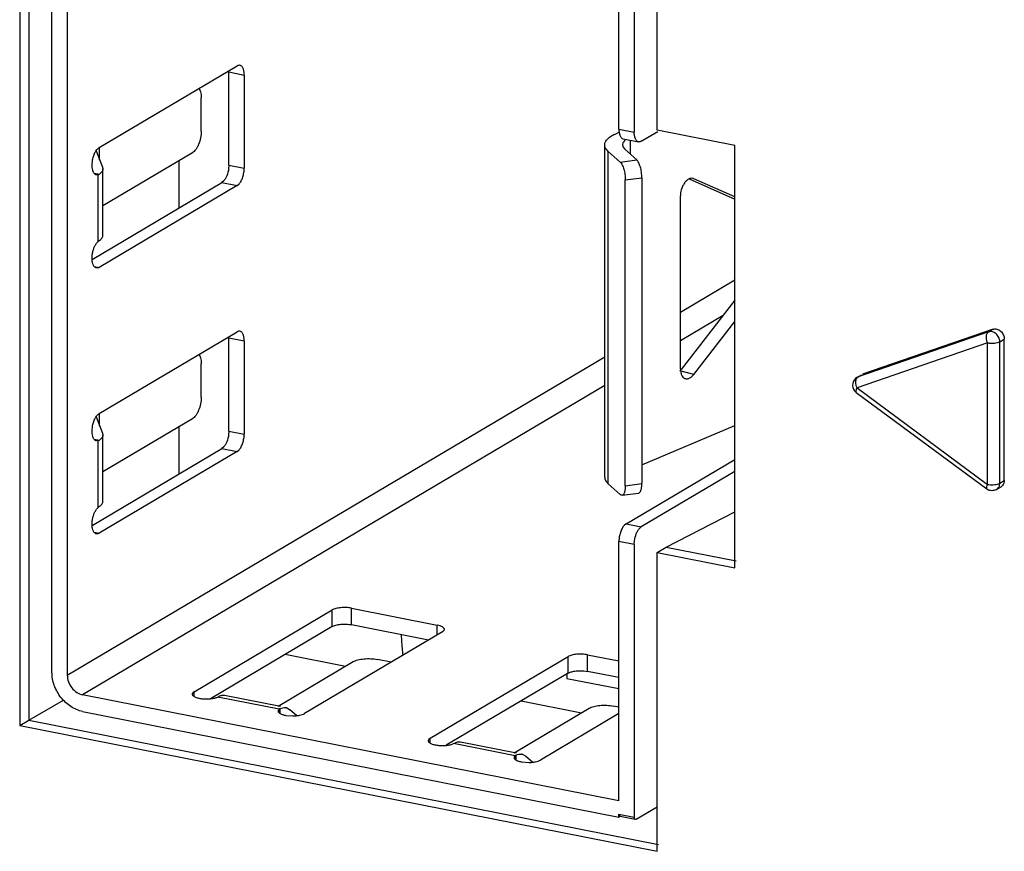
# Model space of a CAD drawing. Units: inches. Extents: x 0 to 34, y 0 to 22.
# Drawn here: x 2.4 to 3, y 2.6 to 3.1 of the extents above; entities that cross this region are included whole.
import ezdxf

# ---------------------------------------------------------------- set-up
doc = ezdxf.new("R2010")
doc.units = ezdxf.units.IN
doc.header["$LTSCALE"] = 1.87
doc.header["$MEASUREMENT"] = 0
doc.layers.get('0').update_dxf_attribs({"linetype": 'CONTINUOUS'})

msp = doc.modelspace()

# ---------------------------------------------------------------- linework, layer by layer
at = {"color": 7, "linetype": 'CONTINUOUS'}
for p, q in [((2.4122104436, 4.865824843), (2.4122104436, 2.7176875119)), ((2.4172104436, 4.865824843), (2.4172104436, 2.7206494932)), ((2.4301654899, 2.7473519395), (2.4301654899, 4.828364141)), ((2.7540726291, 3.3456158069), (2.7540726291, 3.0477998385)), ((2.7668035223, 3.0489163891), (2.7668035223, 3.3411607942)), ((2.438689362, 3.254360641), (2.438689362, 2.7456687695)), ((2.745548757, 3.0494830085), (2.745548757, 3.1937665211)), ((2.4564058974, 3.0391816383), (2.533177551, 3.0846608792)), ((2.5285906868, 3.029483082), (2.5285906868, 3.0812771634)), ((2.5285906868, 3.0812771634), (2.5371145588, 3.0795939934)), ((2.5371145588, 3.0795939934), (2.5371145588, 3.027799912)), ((2.5120462475, 3.0721713082), (2.5128111004, 3.0702595643)), ((2.513191836, 3.048420456), (2.513191836, 3.0669183423)), ((2.7442045202, 3.0470875349), (2.7456918907, 3.0477157403)), ((2.745548757, 3.0494830085), (2.7540726291, 3.0477998385)), ((2.758009637, 3.0427329527), (2.7672306175, 3.0481954271)), ((2.8101047925, 3.0403658855), (2.7668035223, 3.0489163891)), ((2.7376241844, 2.8557531533), (2.7376241844, 3.0407320157)), ((2.7477086493, 3.0417852611), (2.7474666983, 3.0407299592)), ((2.7474666983, 3.0407299592), (2.7478207212, 3.0394645672)), ((2.7479603741, 3.0440904272), (2.7564842462, 3.0424072573)), ((2.7518535945, 3.0433216508), (2.7518535945, 3.0355754987)), ((2.8101047925, 2.8054427303), (2.8101047925, 3.0403658855)), ((2.4546746402, 3.037362601), (2.4583594932, 3.0283951437)), ((2.456695773, 3.0324439728), (2.456695773, 3.0391816383)), ((2.5082705761, 3.0362561769), (2.4585510666, 3.0068025252)), ((2.7395853922, 3.0371128506), (2.746287155, 3.0311416273)), ((2.7395853922, 2.8521339882), (2.7395853922, 3.0371128506)), ((2.7478207212, 3.0394645672), (2.7487741759, 3.038319239)), ((2.7554759388, 3.0323480156), (2.7487741759, 3.038319239)), ((2.4524761897, 3.029904918), (2.4526604088, 3.0318380662)), ((2.4525407606, 3.0280938256), (2.4524761897, 3.029904918)), ((2.5007418508, 3.0317961882), (2.5007418508, 3.005586381)), ((2.5285906868, 3.029483082), (2.5284439054, 3.0274091382)), ((2.5285906868, 3.029483082), (2.5371145588, 3.027799912)), ((2.746287155, 3.0311416273), (2.7554759388, 3.0323480156)), ((2.4536324008, 3.0249730322), (2.4565285936, 3.0244856181)), ((2.4559137714, 3.0241498292), (2.4548555402, 3.0240729468)), ((2.4559137718, 3.0241498291), (2.4549098667, 3.0243480657)), ((2.4559137714, 3.0241498292), (2.4565285936, 3.0244856181)), ((2.4559137714, 2.9870379898), (2.4559137714, 3.0241498292)), ((2.4583594932, 3.0283951437), (2.4585508785, 3.0274557577)), ((2.4585510666, 2.9904623633), (2.4585510666, 3.0274581357)), ((2.4524986298, 2.9770072771), (2.5246536789, 3.0197516587)), ((2.533177551, 3.0180684887), (2.4564058974, 2.9725892479)), ((2.5257114183, 3.0206543788), (2.5246536789, 3.0197516587)), ((2.5246536789, 3.0197516587), (2.533177551, 3.0180684887)), ((2.533177551, 3.0180684887), (2.5342348068, 3.0189706618)), ((2.7491089499, 3.0212282735), (2.7582977336, 3.0224346618)), ((2.7491089499, 2.8510477201), (2.7491089499, 3.0212282735)), ((2.7582977336, 3.0224346618), (2.7582977336, 2.8522541085)), ((2.7822051835, 3.0197999339), (2.7813816951, 3.0185638469)), ((2.7846150314, 3.02176799), (2.8101047925, 3.0105593304)), ((2.7871599551, 3.0218939412), (2.7866245836, 3.022042219)), ((2.7871599551, 3.0218939412), (2.7867614325, 3.0220211088)), ((2.8101047925, 3.0118043656), (2.7871599551, 3.0218939412)), ((2.7798468868, 3.0140076581), (2.779727037, 3.0123467204)), ((2.779727037, 2.916157712), (2.779727037, 3.0123467204)), ((2.4536368597, 2.9731360371), (2.4564058974, 2.9725892479)), ((2.779727037, 2.9476982146), (2.8101047925, 2.9656938835)), ((2.8101047925, 2.9543041159), (2.7801498895, 2.9158285034)), ((2.8034696903, 2.9457816506), (2.779727037, 2.9317165915)), ((2.7871599551, 2.9128892213), (2.8101047925, 2.9423607463)), ((2.4564058974, 2.8911985484), (2.533177551, 2.9366777893)), ((2.9511605687, 2.9366608066), (2.8785706137, 2.9116124546)), ((2.9536605687, 2.9381417972), (2.8810706137, 2.9130934453)), ((2.9511605687, 2.9366608066), (2.9536605687, 2.9381417972)), ((2.5285906868, 2.8814999921), (2.5285906868, 2.9332940736)), ((2.5285906868, 2.9332940736), (2.5371145588, 2.9316109036)), ((2.5371145588, 2.9316109036), (2.5371145588, 2.8798168221)), ((2.9505970603, 2.9305949926), (2.8780071053, 2.9055466406)), ((2.9505970603, 2.8518302765), (2.9505970603, 2.9305949926)), ((2.9574271874, 2.9312209329), (2.9599271874, 2.9327019236)), ((2.9574271874, 2.8524562168), (2.9574271874, 2.9312209329)), ((2.9599271874, 2.8539372075), (2.9599271874, 2.9327019236)), ((2.438689362, 2.7456687695), (2.7376241844, 2.9227566419)), ((2.5120462475, 2.9241882183), (2.5128111004, 2.9222764745)), ((2.513191836, 2.9004373661), (2.513191836, 2.9189352524)), ((2.7871599551, 2.9128892213), (2.7795108806, 2.9150077277)), ((2.7861660702, 2.9118192675), (2.7871599551, 2.9128892213)), ((2.8779587185, 2.9113294593), (2.8791298896, 2.9120232567)), ((2.8785706137, 2.9116124546), (2.8779587185, 2.9113294593)), ((2.8780847374, 2.9111921232), (2.8785706134, 2.9116124545)), ((2.8785706137, 2.9116124546), (2.8804935752, 2.9127516098)), ((2.7376241844, 2.9067750188), (2.4472132341, 2.7347366564)), ((2.8775328976, 2.9030084164), (2.9501228526, 2.8492920523)), ((2.8780071053, 2.9055466406), (2.9505970603, 2.8518302765)), ((2.4546746402, 2.8893795111), (2.4583594932, 2.8804120538)), ((2.456695773, 2.8844608829), (2.456695773, 2.8911985484)), ((2.5082705761, 2.8882730871), (2.4585510666, 2.8588194353)), ((2.4524761897, 2.8819218281), (2.4526604088, 2.8838549763)), ((2.4525407606, 2.8801107357), (2.4524761897, 2.8819218281)), ((2.5007418508, 2.8838130983), (2.5007418508, 2.8576032912)), ((2.5285906868, 2.8814999921), (2.5284439054, 2.8794260483)), ((2.5285906868, 2.8814999921), (2.5371145588, 2.8798168221)), ((2.7582977336, 2.8627119108), (2.8101047925, 2.8845931248)), ((2.4536324008, 2.8769899423), (2.4565285936, 2.8765025282)), ((2.4559137714, 2.8761667393), (2.4548555402, 2.876089857)), ((2.4549098667, 2.8763649758), (2.4559137718, 2.8761667393)), ((2.4559137714, 2.8761667393), (2.4565285936, 2.8765025282)), ((2.4559137714, 2.8390548999), (2.4559137714, 2.8761667393)), ((2.4583594932, 2.8804120538), (2.4585508785, 2.8794726678)), ((2.4585510666, 2.8424792734), (2.4585510666, 2.8794750458)), ((2.4524986298, 2.8290241872), (2.5246536789, 2.8717685688)), ((2.533177551, 2.8700853988), (2.4564058974, 2.824606158)), ((2.5257114183, 2.8726712889), (2.5246536789, 2.8717685688)), ((2.5246536789, 2.8717685688), (2.533177551, 2.8700853988)), ((2.533177551, 2.8700853988), (2.5342348068, 2.870987572)), ((2.7494857649, 2.8298406424), (2.8101047925, 2.8657511279)), ((2.8101047925, 2.859018448), (2.758009637, 2.8281574724)), ((2.9574271874, 2.8524562168), (2.9599271874, 2.8539372075)), ((2.7395853922, 2.8521339882), (2.746287155, 2.8461627649)), ((2.7491089499, 2.8510477201), (2.7582977336, 2.8522541085)), ((2.9556454472, 2.8490094391), (2.9581454472, 2.8504904298)), ((2.9567167961, 2.8521323834), (2.9574271874, 2.8524562168)), ((2.9571751215, 2.8509453492), (2.9574271874, 2.8524562168)), ((2.7473121326, 2.8457549004), (2.7565009163, 2.8469612888)), ((2.7718035223, 2.8169552152), (2.8101047925, 2.8365290013)), ((2.7494857649, 2.8298406424), (2.748428509, 2.8289384693)), ((2.7494857649, 2.8298406424), (2.758009637, 2.8281574724)), ((2.7569518976, 2.8272547523), (2.758009637, 2.8281574724)), ((2.4536368597, 2.8251529472), (2.4564058974, 2.824606158)), ((2.745548757, 2.6758257065), (2.745548757, 2.8201092191)), ((2.7540726291, 2.8184260491), (2.745548757, 2.8201092191)), ((2.7540726291, 2.8184260491), (2.7542194104, 2.8204999929)), ((2.7540726291, 2.8184260491), (2.7540726291, 2.666743382)), ((2.7668035223, 2.8139932339), (2.7718035223, 2.8169552152)), ((2.7718035223, 2.8169552152), (2.8108553771, 2.8092438243)), ((2.7668035223, 2.64766764), (2.7668035223, 2.8139932339)), ((2.7668035223, 2.8139932339), (2.8101047925, 2.8054427303)), ((2.5967816634, 2.7736954123), (2.5967816634, 2.7829443554)), ((2.5967816634, 2.7829443554), (2.6445153471, 2.7735186035)), ((2.5092539043, 2.7364793818), (2.5860255579, 2.7819586227)), ((2.5860255579, 2.7727096796), (2.5860255579, 2.7819586227)), ((2.5860255579, 2.7727096796), (2.5182685857, 2.7325707023)), ((2.6396248717, 2.7652353601), (2.5967816634, 2.7736954123)), ((2.6445153471, 2.7681324595), (2.6445153471, 2.7735186035)), ((2.6473974369, 2.7698397987), (2.5706257834, 2.7243605578)), ((2.5599594601, 2.7572682206), (2.5934446957, 2.7506560444)), ((2.6405215344, 2.7105585639), (2.717293188, 2.7560378047)), ((2.717293188, 2.7467888616), (2.717293188, 2.7560378047)), ((2.7280492935, 2.7477745944), (2.7280492935, 2.7570235375)), ((2.7280492935, 2.7570235375), (2.745548757, 2.7535679985)), ((2.5559408186, 2.7284388877), (2.5977281143, 2.7531935256)), ((2.6188264445, 2.7529144495), (2.6111732462, 2.7544256915)), ((2.717293188, 2.7467888616), (2.6495362158, 2.7066498843)), ((2.7166433317, 2.7467888616), (2.7166433317, 2.743887626)), ((2.7260703152, 2.7480493277), (2.7280492935, 2.7477745944)), ((2.745548757, 2.7443190554), (2.7280492935, 2.7477745944)), ((2.7166433317, 2.743887626), (2.745548757, 2.738179804)), ((2.745548757, 2.6758257065), (2.4472132341, 2.7347366564)), ((2.5092539043, 2.7338060919), (2.5092539043, 2.7364793818)), ((2.5223464897, 2.7335053375), (2.5230522759, 2.7338405294)), ((2.556548946, 2.726751535), (2.5223464897, 2.7335053375)), ((2.5573554385, 2.7281595491), (2.5262134506, 2.7343090149)), ((2.4172104436, 2.7206494932), (2.4365135955, 2.7318138797)), ((2.6912270902, 2.7313474026), (2.7247123258, 2.7247352265)), ((2.745548757, 2.7278911746), (2.7424408763, 2.7285048736)), ((2.4472132341, 2.7254877133), (2.745548757, 2.6665767634)), ((2.5560085545, 2.7260720666), (2.5559346474, 2.7256941398)), ((2.556548946, 2.726751535), (2.5560085545, 2.7260720666)), ((2.5571477642, 2.7271078494), (2.556548946, 2.726751535)), ((2.556548946, 2.7246927651), (2.556548946, 2.726751535)), ((2.557052723, 2.7243623079), (2.5571477642, 2.72710785)), ((2.5603038778, 2.723295377), (2.5641026792, 2.7230160769)), ((2.5609026028, 2.7274148674), (2.5617507574, 2.727017588)), ((2.5617507574, 2.727017588), (2.5625551222, 2.7264304633)), ((2.5662836327, 2.7231645103), (2.5625551222, 2.7264304633)), ((2.6872084487, 2.7025180697), (2.7289957444, 2.7272727076)), ((2.745548757, 2.7243010024), (2.7018934135, 2.6984397399)), ((2.4122104436, 2.7176875119), (2.4172104436, 2.7206494932)), ((2.4122104436, 2.7176875119), (2.7668035223, 2.64766764)), ((2.4172104436, 2.7206494932), (2.7675541069, 2.651468734)), ((2.6405215344, 2.7078852739), (2.6405215344, 2.7105585639)), ((2.6536141199, 2.7075845195), (2.654319906, 2.7079197115)), ((2.6878165761, 2.7008307171), (2.6536141199, 2.7075845195)), ((2.6886230686, 2.7022387312), (2.6574810807, 2.708388197)), ((2.6878165761, 2.7008307171), (2.6872761846, 2.7001512487)), ((2.6884153943, 2.7011870315), (2.6878165761, 2.7008307171)), ((2.6878165761, 2.6987719471), (2.6878165761, 2.7008307171)), ((2.6883203531, 2.69844149), (2.6884153943, 2.7011870321)), ((2.6921702329, 2.7014940495), (2.6930183875, 2.7010967701)), ((2.6930183875, 2.7010967701), (2.6938227523, 2.7005096454)), ((2.6975512628, 2.6972436924), (2.6938227523, 2.7005096454)), ((2.6872761846, 2.7001512487), (2.6872022775, 2.6997733218)), ((2.6915715079, 2.6973745591), (2.6953703093, 2.697095259)), ((2.745548757, 2.6665767634), (2.745548757, 2.668426552)), ((2.745548757, 2.668426552), (2.7540726291, 2.666743382)), ((2.7550568811, 2.6654766606), (2.7668035223, 2.672435327)), ((2.746533009, 2.6671598306), (2.745548757, 2.6665767634)), ((2.7546755334, 2.6653952367), (2.7461516613, 2.6670784067)), ((2.7550568811, 2.6654766606), (2.7546713606, 2.6653966711))]:
    msp.add_line(p, q, dxfattribs=at)
for centre, radius, start, end in [((2.4803081678, 2.9544897216), 0.0406752545, 125.7761611921, 126.8509604643), ((2.4562126801, 2.9904631529), 0.0023382005, 350.1491521384, 359.922379352), ((2.7833334261, 2.9133621903), 0.0028015781, 246.2518693006, 254.5005179444), ((2.8805094978, 2.90702693), 0.005001571, 120.6618265596, 219.3697758569), ((2.8804961824, 2.9070199261), 0.0049869923, 219.4046075513, 233.5053093922), ((2.953097854, 2.8533009866), 0.0049918727, 233.2463827818, 250.1117568491), ((2.9564424283, 2.8533588556), 0.0033371541, 300.8990860552, 319.2117813568), ((2.4803081699, 2.8065066288), 0.0406752582, 125.7761612435, 126.8509604195), ((2.4562126801, 2.842480063), 0.0023382005, 350.1491521394, 359.9223793538), ((2.5594655974, 2.7233049838), 0.0043538596, 78.8191367678, 82.8611259301), ((2.5594594165, 2.7232821668), 0.0043774424, 70.7502153412, 78.797681266), ((2.6907332275, 2.6973841658), 0.0043538596, 78.819136767, 82.8611259302), ((2.6907270466, 2.6973613488), 0.0043774423, 70.7502153407, 78.7976812665)]:
    msp.add_arc(centre, radius, start, end, dxfattribs=at)
for points, knots in [([(2.5347236656, 3.0849793219), (2.534475425, 3.0850301975), (2.5339226603, 3.0850192249), (2.5334201983, 3.0848046225), (2.533177551, 3.0846608792)], [0, 0, 0, 0, 0.4732664425, 1, 1, 1, 1]), ([(2.5371145588, 3.0795939934), (2.5371145588, 3.0802703049), (2.5370207114, 3.081527264), (2.5366353247, 3.0829944788), (2.5361472101, 3.0839198348), (2.5357351029, 3.0844378091), (2.5352611582, 3.0848071677), (2.5349019522, 3.0849427829), (2.5347236656, 3.0849793219)], [0, 0, 0, 0, 0.3228872928, 0.599384766, 0.7164205023, 0.8201210495, 0.9131125077, 1, 1, 1, 1]), ([(2.5128111004, 3.0702595643), (2.5129439273, 3.0697400945), (2.5131342385, 3.0686291462), (2.513191836, 3.0675052222), (2.513191836, 3.0669183423)], [0, 0, 0, 0, 0.4774290228, 1, 1, 1, 1]), ([(2.513191836, 3.048420456), (2.513191836, 3.0471603647), (2.5129253749, 3.0446355456), (2.5120616881, 3.0416305953), (2.5110586128, 3.0394653435), (2.5102209434, 3.0381047009), (2.5093078662, 3.0370207622), (2.5086188251, 3.0364624783), (2.5082705761, 3.0362561769)], [0, 0, 0, 0, 0.2788109487, 0.5580095382, 0.6875790341, 0.8058842741, 0.9104398943, 1, 1, 1, 1]), ([(2.7376241758, 3.0407289309), (2.7376235134, 3.0410173527), (2.7376987271, 3.041611595), (2.7380323399, 3.0424797348), (2.7385781498, 3.0433276885), (2.7396391661, 3.0444880164), (2.7415121344, 3.0458325774), (2.7432377401, 3.046679206), (2.7442045202, 3.0470875349)], [0, 0, 0, 0, 0.0899158667, 0.1844729125, 0.2876668975, 0.4024599521, 0.6728259218, 1, 1, 1, 1]), ([(2.745548757, 3.0494830085), (2.745548757, 3.048806697), (2.7456426045, 3.0475497379), (2.7460279911, 3.0460825231), (2.7465161058, 3.0451571671), (2.746928213, 3.0446391928), (2.7474021577, 3.0442698342), (2.7477613637, 3.044134219), (2.7479396503, 3.04409768)], [0, 0, 0, 0, 0.3228872928, 0.599384766, 0.7164205023, 0.8201210495, 0.9131125077, 1, 1, 1, 1]), ([(2.7564636174, 3.0424144822), (2.7562853281, 3.0424510117), (2.7559261152, 3.0425866125), (2.7554521547, 3.0429559528), (2.7550400279, 3.0434739163), (2.7545518886, 3.0443992794), (2.7541664872, 3.0458665245), (2.7540726291, 3.047123512), (2.7540726291, 3.0477998385)], [0, 0, 0, 0, 0.0868864708, 0.1798765295, 0.2835756264, 0.4006107727, 0.6771105782, 1, 1, 1, 1]), ([(2.7395853922, 3.0371128506), (2.7392821669, 3.0373830222), (2.73873949, 3.0379329965), (2.738107709, 3.0388403774), (2.7377164664, 3.0397744672), (2.7376248901, 3.0404179182), (2.7376241758, 3.0407289309)], [0, 0, 0, 0, 0.2880000604, 0.5454912349, 0.7794478962, 1, 1, 1, 1]), ([(2.7495847568, 3.04376855), (2.7491665957, 3.0434857251), (2.7484416054, 3.0429124638), (2.7478823296, 3.0421603114), (2.7477086493, 3.0417852611)], [0, 0, 0, 0, 0.5498358564, 1, 1, 1, 1]), ([(2.758009637, 3.0427329527), (2.7577670031, 3.0425892173), (2.7572645756, 3.0423746212), (2.7567118455, 3.042363623), (2.7564636174, 3.0424144822)], [0, 0, 0, 0, 0.5267350492, 1, 1, 1, 1]), ([(2.4526604088, 3.0318380662), (2.4527869374, 3.0326486273), (2.4531474255, 3.0342102201), (2.4539848722, 3.0363310002), (2.4549111745, 3.0378260966), (2.455750749, 3.0387184178), (2.4561868306, 3.0390518639), (2.4564058974, 3.0391816383)], [0, 0, 0, 0, 0.2911925622, 0.566355465, 0.8066044761, 0.9096225044, 1, 1, 1, 1]), ([(2.746287155, 3.0311416273), (2.7464952327, 3.0309562316), (2.7468955013, 3.0304674105), (2.7474126116, 3.0295718982), (2.747891467, 3.0284580514), (2.7484673224, 3.0266800389), (2.7489552406, 3.0242512958), (2.7491089499, 3.0222374537), (2.7491089499, 3.0212282735)], [0, 0, 0, 0, 0.0795910099, 0.1785753316, 0.2947939866, 0.4251065974, 0.7117879647, 1, 1, 1, 1]), ([(2.7582977336, 3.0224346618), (2.7582977336, 3.023443835), (2.7581440318, 3.0254576643), (2.7576561126, 3.0278863958), (2.7570802626, 3.0296644104), (2.7566014004, 3.0307782665), (2.756084288, 3.0316737895), (2.7556840179, 3.0321626186), (2.7554759388, 3.0323480156)], [0, 0, 0, 0, 0.288210028, 0.5748896027, 0.7052029121, 0.821422749, 0.9204083967, 1, 1, 1, 1]), ([(2.4548541587, 3.0240660716), (2.4547056967, 3.0240977299), (2.4544083334, 3.0242027995), (2.4540015533, 3.0244747173), (2.4536367067, 3.0248566065), (2.453187487, 3.0255314883), (2.4527663813, 3.0266212875), (2.4525974109, 3.0275749966), (2.4525407606, 3.0280938256)], [0, 0, 0, 0, 0.0925117678, 0.1897828135, 0.2955708296, 0.4122793133, 0.6819296042, 1, 1, 1, 1]), ([(2.4585508785, 3.0274557577), (2.4585506894, 3.0271963145), (2.4584545626, 3.0266506353), (2.4580440837, 3.0258753615), (2.4573876277, 3.0251354305), (2.4568366031, 3.0246997083), (2.4565285936, 3.0244856181)], [0, 0, 0, 0, 0.2089118713, 0.4367994476, 0.6979529269, 1, 1, 1, 1]), ([(2.5284439054, 3.0274091382), (2.5282647411, 3.0260978), (2.5277846877, 3.0242038349), (2.5267204499, 3.0219835165), (2.5260644029, 3.0210489212), (2.5257114183, 3.0206543788)], [0, 0, 0, 0, 0.5387709405, 0.7844960041, 1, 1, 1, 1]), ([(2.5342348068, 3.0189706618), (2.5346903657, 3.0194797368), (2.5355075816, 3.020728086), (2.5363920294, 3.0228857484), (2.5369646005, 3.0252950834), (2.5371145588, 3.0269718161), (2.5371145588, 3.027799912)], [0, 0, 0, 0, 0.2168170268, 0.4682959173, 0.7371795127, 1, 1, 1, 1]), ([(2.7813816951, 3.0185638469), (2.7811868353, 3.0182219969), (2.7804640775, 3.0167842849), (2.7800159822, 3.0152102187), (2.7798468868, 3.0140076581)], [0, 0, 0, 0, 0.2447242847, 1, 1, 1, 1]), ([(2.7867645739, 3.0220326014), (2.7864011528, 3.0221294956), (2.7855898138, 3.0221718816), (2.7843774504, 3.0217672526), (2.7832093798, 3.0209551965), (2.7825297348, 3.0202168042), (2.7822051835, 3.0197999339)], [0, 0, 0, 0, 0.2107634381, 0.4416962151, 0.7039504053, 1, 1, 1, 1]), ([(2.454094584, 2.9846090528), (2.4543455722, 2.9850988868), (2.4548731055, 2.9859721081), (2.4555550653, 2.9867405591), (2.4559137714, 2.9870379898)], [0, 0, 0, 0, 0.5415278262, 1, 1, 1, 1]), ([(2.4565285941, 2.9874898456), (2.456799365, 2.9876780521), (2.4572902866, 2.9880606667), (2.4578978257, 2.988699114), (2.4583204422, 2.9893620576), (2.4584766274, 2.9898336074), (2.4585164073, 2.9900631243)], [0, 0, 0, 0, 0.2970443297, 0.5588671725, 0.7901683211, 1, 1, 1, 1]), ([(2.4524761896, 2.9772100805), (2.4524553746, 2.9778390954), (2.4525057526, 2.9791269903), (2.4528072554, 2.9810417739), (2.4533265225, 2.9828929881), (2.4538147741, 2.9840629699), (2.454094584, 2.9846090528)], [0, 0, 0, 0, 0.247014534, 0.5042350405, 0.759172262, 1, 1, 1, 1]), ([(2.4548655565, 2.9722682285), (2.4546964146, 2.9723023732), (2.4543561526, 2.972427059), (2.4539024028, 2.9727640546), (2.4535029194, 2.9732359515), (2.4530228956, 2.9740764235), (2.452619082, 2.9754216102), (2.4524969795, 2.9765818273), (2.4524761896, 2.9772100805)], [0, 0, 0, 0, 0.0885612833, 0.1828029434, 0.2870128481, 0.4036884108, 0.6773798087, 1, 1, 1, 1]), ([(2.4564058974, 2.9725892479), (2.4561639806, 2.9724459372), (2.455663802, 2.9722313321), (2.4551129876, 2.9722182797), (2.4548655565, 2.9722682285)], [0, 0, 0, 0, 0.5269459722, 1, 1, 1, 1]), ([(2.5347236656, 2.936996232), (2.534475425, 2.9370471076), (2.5339226603, 2.937036135), (2.5334201983, 2.9368215326), (2.533177551, 2.9366777893)], [0, 0, 0, 0, 0.4732664425, 1, 1, 1, 1]), ([(2.5371145588, 2.9316109036), (2.5371145588, 2.932287215), (2.5370207114, 2.9335441741), (2.5366353247, 2.9350113889), (2.5361472101, 2.9359367449), (2.5357351029, 2.9364547192), (2.5352611582, 2.9368240779), (2.5349019522, 2.936959693), (2.5347236656, 2.936996232)], [0, 0, 0, 0, 0.3228872928, 0.599384766, 0.7164205023, 0.8201210495, 0.9131125077, 1, 1, 1, 1]), ([(2.9505970603, 2.9305949926), (2.9503446728, 2.9311925434), (2.949985596, 2.9324062789), (2.9498732078, 2.9341816476), (2.9502061093, 2.9356914339), (2.9508109408, 2.9364536883), (2.9511605687, 2.9366608066)], [0, 0, 0, 0, 0.2991877142, 0.5782221705, 0.8125669498, 1, 1, 1, 1]), ([(2.9574271874, 2.9312209329), (2.9574271874, 2.9320388539), (2.9570188321, 2.9337046247), (2.9555316556, 2.9357206049), (2.953424807, 2.936899786), (2.9518313253, 2.9368922537), (2.9511605687, 2.9366608066)], [0, 0, 0, 0, 0.259560236, 0.5252027538, 0.7748256663, 1, 1, 1, 1]), ([(2.9536605687, 2.9381417972), (2.9543313225, 2.9383732518), (2.9559248094, 2.9383807765), (2.9580316545, 2.9372015949), (2.959518833, 2.9351856149), (2.9599271874, 2.9335198445), (2.9599271874, 2.9327019236)], [0, 0, 0, 0, 0.2251742604, 0.4747975026, 0.7404398032, 1, 1, 1, 1]), ([(2.9505970603, 2.9305949926), (2.9512052426, 2.9304748976), (2.9524736441, 2.9303400726), (2.9543407687, 2.9303765021), (2.9560226428, 2.9306429691), (2.957032196, 2.9309869413), (2.9574271874, 2.9312209327)], [0, 0, 0, 0, 0.2671350229, 0.5474337727, 0.8021685229, 1, 1, 1, 1]), ([(2.5128111004, 2.9222764745), (2.5129439273, 2.9217570046), (2.5131342385, 2.9206460564), (2.513191836, 2.9195221323), (2.513191836, 2.9189352524)], [0, 0, 0, 0, 0.4774290228, 1, 1, 1, 1]), ([(2.779727037, 2.916157712), (2.779727037, 2.915541502), (2.7798253629, 2.9143698965), (2.7802964189, 2.9127777247), (2.7810750428, 2.9115254255), (2.7818189657, 2.9109676691), (2.7822051835, 2.9107978369)], [0, 0, 0, 0, 0.2979826194, 0.5647780425, 0.7959761407, 1, 1, 1, 1]), ([(2.7825847613, 2.9106624975), (2.7828294947, 2.9105947315), (2.7833523057, 2.9105261928), (2.7838730087, 2.9105990669), (2.7841305911, 2.910664686)], [0, 0, 0, 0, 0.4885839883, 1, 1, 1, 1]), ([(2.7841305911, 2.910664686), (2.7843052509, 2.9107091805), (2.785051103, 2.9109601345), (2.7857148917, 2.9114173676), (2.7861660702, 2.9118192675)], [0, 0, 0, 0, 0.2297605378, 1, 1, 1, 1]), ([(2.8780071053, 2.9055466406), (2.8777889094, 2.9060632398), (2.8774618556, 2.9071237115), (2.8772416699, 2.909041966), (2.8775392934, 2.9105405414), (2.8780847374, 2.9111921232)], [0, 0, 0, 0, 0.2881138149, 0.5634301549, 1, 1, 1, 1]), ([(2.8780071053, 2.9055466406), (2.8778591129, 2.9052547016), (2.8776153214, 2.9047162131), (2.8774009974, 2.9040538482), (2.8773401318, 2.9036053772), (2.8773452801, 2.9032988344), (2.8774319962, 2.9030841903), (2.8775298155, 2.9030103701)], [0, 0, 0, 0, 0.363869849, 0.6562178517, 0.7706145727, 0.8637625053, 1, 1, 1, 1]), ([(2.513191836, 2.9004373661), (2.513191836, 2.8991772749), (2.5129253749, 2.8966524557), (2.5120616881, 2.8936475054), (2.5110586128, 2.8914822536), (2.5102209434, 2.890121611), (2.5093078662, 2.8890376723), (2.5086188251, 2.8884793884), (2.5082705761, 2.8882730871)], [0, 0, 0, 0, 0.2788109487, 0.5580095382, 0.6875790341, 0.8058842741, 0.9104398943, 1, 1, 1, 1]), ([(2.4526604088, 2.8838549763), (2.4527869374, 2.8846655374), (2.4531474255, 2.8862271302), (2.4539848722, 2.8883479103), (2.4549111745, 2.8898430067), (2.455750749, 2.8907353279), (2.4561868306, 2.891068774), (2.4564058974, 2.8911985484)], [0, 0, 0, 0, 0.2911925622, 0.566355465, 0.8066044761, 0.9096225044, 1, 1, 1, 1]), ([(2.4548541587, 2.8760829817), (2.4547056967, 2.87611464), (2.4544083334, 2.8762197096), (2.4540015533, 2.8764916274), (2.4536367067, 2.8768735167), (2.453187487, 2.8775483984), (2.4527663813, 2.8786381976), (2.4525974109, 2.8795919068), (2.4525407606, 2.8801107357)], [0, 0, 0, 0, 0.0925117678, 0.1897828135, 0.2955708296, 0.4122793133, 0.6819296042, 1, 1, 1, 1]), ([(2.4585508785, 2.8794726678), (2.4585506894, 2.8792132246), (2.4584545626, 2.8786675454), (2.4580440837, 2.8778922716), (2.4573876277, 2.8771523406), (2.4568366031, 2.8767166184), (2.4565285936, 2.8765025282)], [0, 0, 0, 0, 0.2089118713, 0.4367994476, 0.6979529269, 1, 1, 1, 1]), ([(2.5284439054, 2.8794260483), (2.5282647411, 2.8781147102), (2.5277846877, 2.876220745), (2.5267204499, 2.8740004266), (2.5260644029, 2.8730658313), (2.5257114183, 2.8726712889)], [0, 0, 0, 0, 0.5387709405, 0.7844960041, 1, 1, 1, 1]), ([(2.5342348068, 2.870987572), (2.5346903657, 2.8714966469), (2.5355075816, 2.8727449961), (2.5363920294, 2.8749026585), (2.5369646005, 2.8773119935), (2.5371145588, 2.8789887262), (2.5371145588, 2.8798168221)], [0, 0, 0, 0, 0.2168170268, 0.4682959173, 0.7371795127, 1, 1, 1, 1]), ([(2.7376241758, 2.8557500686), (2.7376248901, 2.8554390558), (2.7377164664, 2.8547956048), (2.738107709, 2.853861515), (2.7387394901, 2.8529541342), (2.739282167, 2.8524041598), (2.7395853922, 2.8521339882)], [0, 0, 0, 0, 0.2205521034, 0.4545087648, 0.7119999396, 1, 1, 1, 1]), ([(2.9599271874, 2.8539372075), (2.9599271874, 2.8534292371), (2.9597686438, 2.8524342029), (2.9592826412, 2.8515428095), (2.9589690858, 2.8511788098)], [0, 0, 0, 0, 0.5139319018, 1, 1, 1, 1]), ([(2.7491089499, 2.8510477201), (2.7491089499, 2.8503617155), (2.749056582, 2.8493709282), (2.7488518207, 2.8481316723), (2.7486494939, 2.8473599395), (2.7483950707, 2.8467233482), (2.7480936143, 2.8462320748), (2.7477436245, 2.8458916655), (2.7474633219, 2.8457803046), (2.7473296285, 2.8457608341)], [0, 0, 0, 0, 0.3495090451, 0.503593043, 0.6393597654, 0.7552161279, 0.851665216, 0.9311666913, 1, 1, 1, 1]), ([(2.7565183393, 2.8469672035), (2.7566520338, 2.8469866629), (2.7569323427, 2.8470980048), (2.7572823453, 2.8474383957), (2.7575838168, 2.8479296569), (2.7578382527, 2.848566249), (2.7580405868, 2.8493379945), (2.7582453609, 2.8505772775), (2.7582977336, 2.8515680881), (2.7582977336, 2.8522541085)], [0, 0, 0, 0, 0.0688321716, 0.1483316215, 0.2447785022, 0.360633825, 0.4964017042, 0.6504874613, 1, 1, 1, 1]), ([(2.9505970603, 2.8518302765), (2.9504492042, 2.8515386064), (2.9502055892, 2.8510004451), (2.9499914082, 2.850338441), (2.9499301233, 2.8498900815), (2.9499349572, 2.8495835272), (2.9500211694, 2.8493688553), (2.950118715, 2.8492947443)], [0, 0, 0, 0, 0.363690818, 0.6560737572, 0.7705580313, 0.8637514478, 1, 1, 1, 1]), ([(2.9505970603, 2.8518302765), (2.9511086246, 2.8517292603), (2.9521801985, 2.8516017524), (2.9537882277, 2.8515865955), (2.9553230298, 2.8517467893), (2.9562870809, 2.8519781835), (2.9567167961, 2.8521323834)], [0, 0, 0, 0, 0.2529306033, 0.5217918664, 0.7785488297, 1, 1, 1, 1]), ([(2.9556454472, 2.8490094391), (2.9550197865, 2.8486388001), (2.9535837561, 2.8481756036), (2.9520852628, 2.8483591157), (2.9513996858, 2.8486068394)], [0, 0, 0, 0, 0.4993967565, 1, 1, 1, 1]), ([(2.9556460875, 2.8490083617), (2.9559975037, 2.8492163917), (2.9566412731, 2.8497842705), (2.9570344771, 2.8505417364), (2.9571751215, 2.8509453492)], [0, 0, 0, 0, 0.4886089532, 1, 1, 1, 1]), ([(2.7473296285, 2.8457608341), (2.74715878, 2.8457359525), (2.7467621631, 2.8457985412), (2.7464431614, 2.8460237643), (2.746287155, 2.8461627649)], [0, 0, 0, 0, 0.452440895, 1, 1, 1, 1]), ([(2.454094584, 2.8366259629), (2.4543455722, 2.8371157969), (2.4548731055, 2.8379890182), (2.4555550653, 2.8387574692), (2.4559137714, 2.8390548999)], [0, 0, 0, 0, 0.5415278262, 1, 1, 1, 1]), ([(2.4565285941, 2.8395067557), (2.456799365, 2.8396949622), (2.4572902866, 2.8400775768), (2.4578978257, 2.8407160241), (2.4583204422, 2.8413789678), (2.4584766274, 2.8418505175), (2.4585164073, 2.8420800344)], [0, 0, 0, 0, 0.2970443297, 0.5588671725, 0.7901683211, 1, 1, 1, 1]), ([(2.4524761896, 2.8292269906), (2.4524553746, 2.8298560055), (2.4525057526, 2.8311439004), (2.4528072554, 2.8330586841), (2.4533265225, 2.8349098982), (2.4538147741, 2.83607988), (2.454094584, 2.8366259629)], [0, 0, 0, 0, 0.247014534, 0.5042350405, 0.759172262, 1, 1, 1, 1]), ([(2.4548655565, 2.8242851386), (2.4546964146, 2.8243192833), (2.4543561526, 2.8244439691), (2.4539024028, 2.8247809647), (2.4535029194, 2.8252528616), (2.4530228956, 2.8260933337), (2.452619082, 2.8274385203), (2.4524969795, 2.8285987374), (2.4524761896, 2.8292269906)], [0, 0, 0, 0, 0.0885612833, 0.1828029434, 0.2870128481, 0.4036884108, 0.6773798087, 1, 1, 1, 1]), ([(2.748428509, 2.8289384693), (2.7479729502, 2.8284293943), (2.7471557343, 2.8271810451), (2.7462712864, 2.8250233827), (2.7456987154, 2.8226140477), (2.745548757, 2.820937315), (2.745548757, 2.8201092191)], [0, 0, 0, 0, 0.2168170268, 0.4682959173, 0.7371795127, 1, 1, 1, 1]), ([(2.7542194104, 2.8204999929), (2.7543985747, 2.8218113311), (2.7548786282, 2.8237052962), (2.7559428659, 2.8259256146), (2.756598913, 2.8268602099), (2.7569518976, 2.8272547523)], [0, 0, 0, 0, 0.5387709405, 0.7844960041, 1, 1, 1, 1]), ([(2.4564058974, 2.824606158), (2.4561639806, 2.8244628474), (2.455663802, 2.8242482423), (2.4551129876, 2.8242351898), (2.4548655565, 2.8242851386)], [0, 0, 0, 0, 0.5269459722, 1, 1, 1, 1]), ([(2.5967816634, 2.7829443554), (2.5958247396, 2.7831333148), (2.5938286698, 2.7833462598), (2.5908937276, 2.7832875296), (2.5885592586, 2.7829241894), (2.5869747869, 2.7824295218), (2.5863102963, 2.7821273007), (2.5860255579, 2.7819586227)], [0, 0, 0, 0, 0.2667858928, 0.5465969902, 0.8014049849, 0.9094804636, 1, 1, 1, 1]), ([(2.5860255579, 2.7727096796), (2.5863102944, 2.7728783564), (2.5869747769, 2.7731805776), (2.5885592344, 2.7736752446), (2.5908936986, 2.7740385838), (2.5938286478, 2.7740973136), (2.5958247324, 2.7738843731), (2.5967816634, 2.7736954123)], [0, 0, 0, 0, 0.0905189252, 0.198593049, 0.4533991832, 0.7332120955, 1, 1, 1, 1]), ([(2.6484519472, 2.7711865878), (2.6484526697, 2.7713058922), (2.6484010694, 2.7715603502), (2.6481839248, 2.771913634), (2.6478411461, 2.7722471005), (2.6471741824, 2.7726955396), (2.6460529244, 2.7731582134), (2.645064189, 2.7734102262), (2.6445153471, 2.7735186035)], [0, 0, 0, 0, 0.0739854186, 0.1565443531, 0.2536285136, 0.3684148441, 0.6530753836, 1, 1, 1, 1]), ([(2.6255132969, 2.7568288976), (2.6253975541, 2.7577391968), (2.6249710159, 2.7614810461), (2.6247309984, 2.7652435529), (2.6246426906, 2.7680904061)], [0, 0, 0, 0, 0.2436708299, 1, 1, 1, 1]), ([(2.6473974369, 2.7698397987), (2.6475550342, 2.7699331588), (2.6478371845, 2.7701249162), (2.6481779332, 2.7704583776), (2.6483963719, 2.7708118678), (2.6484512215, 2.7710667699), (2.6484519472, 2.7711865878)], [0, 0, 0, 0, 0.3087206059, 0.5723817772, 0.7980567548, 1, 1, 1, 1]), ([(2.7280492935, 2.7570235375), (2.7270923697, 2.7572124969), (2.7250962999, 2.7574254419), (2.7221613577, 2.7573667116), (2.7198268887, 2.7570033714), (2.718242417, 2.7565087039), (2.7175779264, 2.7562064827), (2.717293188, 2.7560378047)], [0, 0, 0, 0, 0.2667858928, 0.5465969902, 0.8014049849, 0.9094804636, 1, 1, 1, 1]), ([(2.5977281143, 2.7531935256), (2.5980847572, 2.7534047995), (2.5989150964, 2.7537841942), (2.6003171254, 2.7542226234), (2.6019436059, 2.7545602575), (2.6043690358, 2.7548665368), (2.6074818431, 2.754930214), (2.6099759233, 2.7546621214), (2.6111732462, 2.7544256915)], [0, 0, 0, 0, 0.0906799933, 0.19865452, 0.3208747633, 0.4535449424, 0.7330202282, 1, 1, 1, 1]), ([(2.4472132341, 2.7254877133), (2.4449045615, 2.7259435963), (2.4414953163, 2.7274088169), (2.4376520837, 2.7304187234), (2.4350689177, 2.7332335106), (2.4329523472, 2.7364549499), (2.4313706772, 2.7399645781), (2.4303988759, 2.7436287833), (2.4301654899, 2.7461249046), (2.4301654899, 2.7473519395)], [0, 0, 0, 0, 0.236997678, 0.3623844511, 0.4904489887, 0.6198320988, 0.7490205046, 0.8764244868, 1, 1, 1, 1]), ([(2.438689362, 2.7456687695), (2.438689362, 2.7444271643), (2.4391597061, 2.7418916478), (2.4410113143, 2.7385337374), (2.4437620141, 2.735951253), (2.4460588978, 2.7349645979), (2.4472132341, 2.7347366564)], [0, 0, 0, 0, 0.2507366616, 0.5091537846, 0.7623855258, 1, 1, 1, 1]), ([(2.717293188, 2.7467888616), (2.7175243008, 2.746925772), (2.7180518658, 2.7471777193), (2.719297956, 2.7476103959), (2.7211440058, 2.7479851803), (2.7235494365, 2.7481742467), (2.7252265599, 2.7481233313), (2.7260703152, 2.7480493277)], [0, 0, 0, 0, 0.0898047063, 0.1946878965, 0.4404681812, 0.7168355978, 1, 1, 1, 1]), ([(2.5081990513, 2.7351342635), (2.5081984509, 2.7349927437), (2.5082744803, 2.7346854422), (2.5085784143, 2.7342738582), (2.5090490967, 2.7338925402), (2.5096796449, 2.7335442513), (2.5104563355, 2.7332316291), (2.5117221601, 2.7328550947), (2.5127508281, 2.7326781702), (2.5134686474, 2.7325921329)], [0, 0, 0, 0, 0.0686216885, 0.1478869634, 0.2442114727, 0.360303417, 0.4959450659, 0.649447787, 1, 1, 1, 1]), ([(2.5092539043, 2.7364793818), (2.5090963358, 2.7363860388), (2.5088141596, 2.736194442), (2.5084731209, 2.7358615434), (2.5082542721, 2.7355086326), (2.5081995588, 2.7352539043), (2.5081990513, 2.7351342635)], [0, 0, 0, 0, 0.3088382294, 0.5726181641, 0.7982432423, 1, 1, 1, 1]), ([(2.5134686474, 2.7325921329), (2.5142734147, 2.732495674), (2.5159008986, 2.732398088), (2.5182808844, 2.7325036966), (2.5201642038, 2.7328000067), (2.5214930342, 2.7331657406), (2.5220796638, 2.7333850232), (2.5223464897, 2.7335053375)], [0, 0, 0, 0, 0.2698611066, 0.5415026362, 0.7919666684, 0.9025479346, 1, 1, 1, 1]), ([(2.5262143516, 2.734308887), (2.5257073564, 2.7344091236), (2.5246029699, 2.7344221205), (2.5235618364, 2.7340787834), (2.5230522759, 2.7338405294)], [0, 0, 0, 0, 0.4788290335, 1, 1, 1, 1]), ([(2.5571477642, 2.72710785), (2.557609059, 2.7273235365), (2.5585460276, 2.7276438147), (2.5595413067, 2.7276833884), (2.5600066721, 2.7276250916)], [0, 0, 0, 0, 0.5205604801, 1, 1, 1, 1]), ([(2.7289957444, 2.7272727076), (2.7293523873, 2.7274839816), (2.7301827265, 2.7278633762), (2.7315847555, 2.7283018054), (2.733211236, 2.7286394395), (2.7356366659, 2.7289457189), (2.7387494732, 2.7290093961), (2.7412435534, 2.7287413034), (2.7424408763, 2.7285048736)], [0, 0, 0, 0, 0.0906799933, 0.19865452, 0.3208747633, 0.4535449424, 0.7330202282, 1, 1, 1, 1]), ([(2.5559346474, 2.7256941398), (2.5559393197, 2.7250785376), (2.5567979707, 2.724410272), (2.5577822947, 2.7239619245), (2.558540284, 2.7236943099), (2.559388125, 2.7234686762), (2.5599899907, 2.7233487064), (2.5603038778, 2.723295377)], [0, 0, 0, 0, 0.3559640083, 0.4917498327, 0.645719683, 0.8159031627, 1, 1, 1, 1]), ([(2.5641026792, 2.7230160769), (2.5647549946, 2.7230243323), (2.566018684, 2.7230942769), (2.5678051802, 2.7233543333), (2.5693428291, 2.7237570658), (2.5702494132, 2.7241375976), (2.5706257834, 2.7243605578)], [0, 0, 0, 0, 0.2913132757, 0.56440109, 0.8046560771, 1, 1, 1, 1]), ([(2.6394666814, 2.7092134455), (2.639466081, 2.7090719257), (2.6395421104, 2.7087646243), (2.6398460444, 2.7083530402), (2.6403167268, 2.7079717222), (2.640947275, 2.7076234334), (2.6417239656, 2.7073108112), (2.6429897902, 2.7069342767), (2.6440184582, 2.7067573522), (2.6447362775, 2.7066713149)], [0, 0, 0, 0, 0.0686216885, 0.1478869634, 0.2442114727, 0.360303417, 0.4959450659, 0.649447787, 1, 1, 1, 1]), ([(2.6405215344, 2.7105585639), (2.6403639659, 2.7104652209), (2.6400817897, 2.7102736241), (2.639740751, 2.7099407255), (2.6395219023, 2.7095878147), (2.6394671889, 2.7093330864), (2.6394666814, 2.7092134455)], [0, 0, 0, 0, 0.3088382294, 0.5726181641, 0.7982432424, 1, 1, 1, 1]), ([(2.6447362775, 2.7066713149), (2.6455410448, 2.7065748561), (2.6471685287, 2.70647727), (2.6495485145, 2.7065828787), (2.6514318339, 2.7068791887), (2.6527606643, 2.7072449227), (2.6533472939, 2.7074642052), (2.6536141199, 2.7075845195)], [0, 0, 0, 0, 0.2698611066, 0.5415026362, 0.7919666684, 0.9025479346, 1, 1, 1, 1]), ([(2.6574819817, 2.7083880691), (2.6569749865, 2.7084883057), (2.6558706, 2.7085013025), (2.6548294665, 2.7081579655), (2.654319906, 2.7079197115)], [0, 0, 0, 0, 0.4788290335, 1, 1, 1, 1]), ([(2.6884153943, 2.7011870321), (2.6888766891, 2.7014027186), (2.6898136577, 2.7017229968), (2.6908089368, 2.7017625705), (2.6912743022, 2.7017042736)], [0, 0, 0, 0, 0.5205604801, 1, 1, 1, 1]), ([(2.6872022775, 2.6997733218), (2.6872069498, 2.6991577196), (2.6880656008, 2.6984894541), (2.6890499248, 2.6980411066), (2.6898079141, 2.6977734919), (2.6906557551, 2.6975478582), (2.6912576208, 2.6974278884), (2.6915715079, 2.6973745591)], [0, 0, 0, 0, 0.3559640083, 0.4917498327, 0.645719683, 0.8159031627, 1, 1, 1, 1]), ([(2.6953703093, 2.697095259), (2.6960226247, 2.6971035143), (2.6972863141, 2.697173459), (2.6990728103, 2.6974335153), (2.7006104592, 2.6978362478), (2.7015170433, 2.6982167796), (2.7018934135, 2.6984397399)], [0, 0, 0, 0, 0.2913132757, 0.56440109, 0.8046560771, 1, 1, 1, 1]), ([(2.745548757, 2.668426552), (2.745548757, 2.6682574741), (2.7455720046, 2.6679426995), (2.7456829598, 2.667525286), (2.745865826, 2.6672145147), (2.7460551771, 2.667098932), (2.7461464803, 2.6670802199)], [0, 0, 0, 0, 0.3238175995, 0.6011117206, 0.8215016458, 1, 1, 1, 1]), ([(2.7546713606, 2.6653966711), (2.7545800941, 2.6654151305), (2.7543905184, 2.6655301961), (2.7542072951, 2.6658410564), (2.754096256, 2.66625889), (2.7540726291, 2.6665741158), (2.7540726291, 2.666743382)], [0, 0, 0, 0, 0.1782094043, 0.3983977346, 0.6760462846, 1, 1, 1, 1])]:
    msp.add_open_spline(points, degree=3, knots=knots, dxfattribs=at)

doc.saveas('drawing.dxf')
